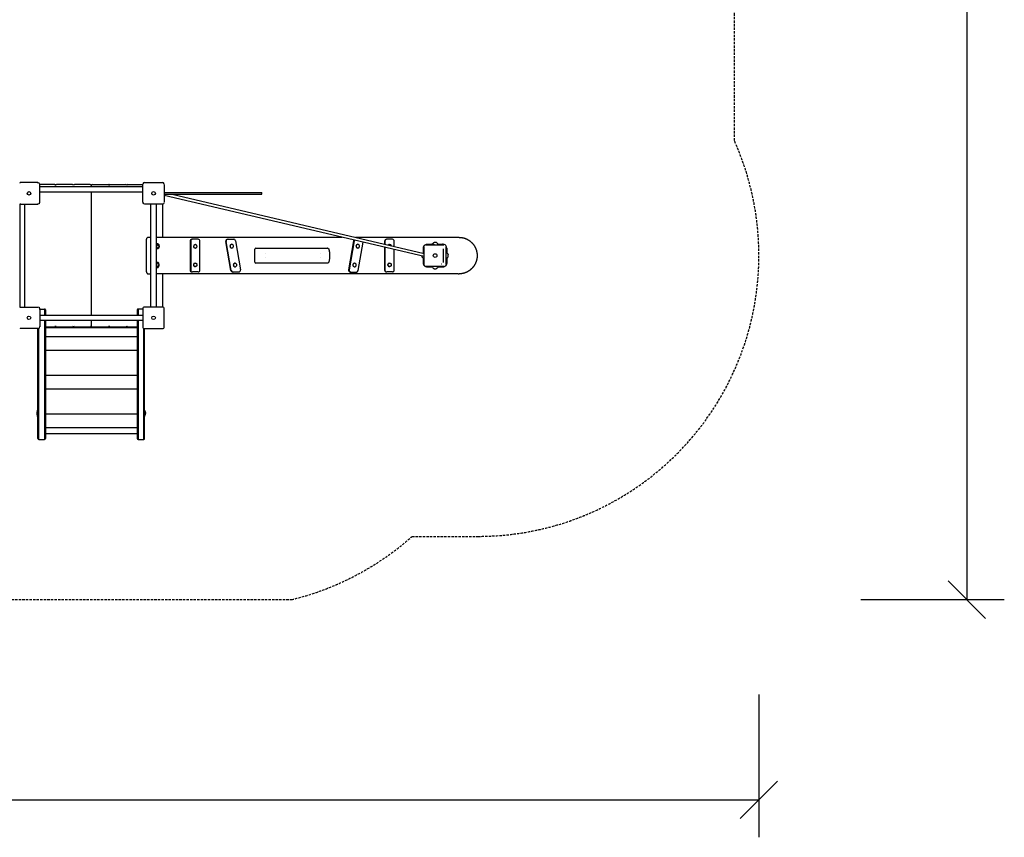
# Model space of a CAD drawing. Extents: x 2393 to 13165, y 446 to 9627.
# Drawn here: x 7908 to 13165, y 446 to 4815 of the extents above; entities that cross this region are included whole.
import ezdxf

# ---------------------------------------------------------------- set-up
doc = ezdxf.new("R2010")
doc.units = 0
doc.linetypes.add('DASHED', pattern=[19.05, 12.7, -6.35])
doc.layers.add('1', color=7, linetype='Continuous')
doc.layers.add('SUMAVSKA', color=7, linetype='Continuous')

# ---------------------------------------------------------------- blocks, each defined once
blk = doc.blocks.new('SLASH')
at = {"color": 0, "linetype": 'Continuous'}
blk.add_line((-12.7, -12.7), (12.7, 12.7), dxfattribs=at)

msp = doc.modelspace()

# ---------------------------------------------------------------- linework, layer by layer
at = {"layer": '1', "color": 7, "linetype": 'Continuous'}
for p, q in [((12965.3, 9526.9), (12965.3, 1716.3)), ((12400, 1716.3), (13165.3, 1716.3)), ((11855, 1210), (11855, 446.4)), ((2492.7, 646.4), (11855, 646.4))]:
    msp.add_line(p, q, dxfattribs=at)
at = {"layer": 'SUMAVSKA', "color": 5, "linetype": 'DASHED'}
for p, q in [((11723.2, 7420.6), (11723.2, 4169.2)), ((10003, 2054.3), (10355, 2054.3)), ((5445.2, 1716.3), (9359.2, 1716.3))]:
    msp.add_line(p, q, dxfattribs=at)
at = {"layer": 'SUMAVSKA', "color": 7}
for p, q in [((7909.7, 3941.3), (7909.7, 3944.3)), ((8004.7, 3944.3), (7909.7, 3944.3)), ((8004.7, 3941.3), (8004.7, 3944.3)), ((8574.7, 3941.3), (8574.7, 3944.3)), ((8574.7, 3944.3), (8669.7, 3944.3)), ((8669.7, 3941.3), (8669.7, 3944.3)), ((8011.7, 3934.3), (8014.7, 3934.3)), ((8014.7, 3839.3), (8014.7, 3934.3)), ((8094.7, 3934.3), (8014.7, 3934.3)), ((8014.7, 3923), (8564.7, 3923)), ((8564.7, 3893), (8014.7, 3893)), ((8189.7, 3934.3), (8104.7, 3934.3)), ((8284.7, 3934.3), (8199.7, 3934.3)), ((8289.7, 3929.3), (8289.7, 3923)), ((8289.7, 3893), (8289.7, 3236.8)), ((8294.7, 3934.3), (8379.7, 3934.3)), ((8389.7, 3934.3), (8474.7, 3934.3)), ((8484.7, 3934.3), (8564.7, 3934.3)), ((8567.7, 3934.3), (8564.7, 3934.3)), ((8564.7, 3839.3), (8564.7, 3934.3)), ((8676.7, 3934.3), (8679.7, 3934.3)), ((8679.7, 3934.3), (8679.7, 3839.3)), ((8679.7, 3891.8), (9200.3, 3891.8)), ((9200.3, 3881.8), (9200.3, 3891.8)), ((8011.7, 3839.3), (8014.7, 3839.3)), ((8567.7, 3839.3), (8564.7, 3839.3)), ((8676.7, 3839.3), (8679.7, 3839.3)), ((8679.7, 3881.8), (9200.3, 3881.8)), ((10068.2, 3548.8), (8679.7, 3875.2)), ((8721.5, 3881.8), (10068.2, 3565.3)), ((7909.7, 3832.3), (7909.7, 3829.3)), ((7909.7, 3829.3), (8004.7, 3829.3)), ((7909.7, 3279.3), (7909.7, 3829.3)), ((7934.2, 3279.3), (7934.2, 3829.3)), ((8004.7, 3832.3), (8004.7, 3829.3)), ((8574.7, 3832.3), (8574.7, 3829.3)), ((8669.7, 3829.3), (8574.7, 3829.3)), ((8607.2, 3279.3), (8607.2, 3829.3)), ((8637.2, 3829.3), (8637.2, 3279.3)), ((8669.7, 3832.3), (8669.7, 3829.3)), ((8669.7, 3829.3), (8669.7, 3651.8)), ((8584.6, 3466.8), (8584.6, 3641.8)), ((8607.2, 3651.8), (8594.6, 3651.8)), ((9630, 3651.8), (8637.2, 3651.8)), ((8817.4, 3631.8), (8817.4, 3476.8)), ((8819.1, 3631.8), (8819.1, 3476.8)), ((8820.8, 3631.8), (8820.8, 3476.8)), ((8829, 3641.8), (8827.2, 3641.8)), ((8830.7, 3641.8), (8829, 3641.8)), ((8860.2, 3641.8), (8830.7, 3641.8)), ((8870.1, 3476.8), (8870.1, 3631.8)), ((9035.8, 3475), (9008.8, 3630.3)), ((9037.5, 3475), (9010.5, 3630.3)), ((9018.5, 3642), (9020.2, 3642)), ((9020.2, 3642), (9050.2, 3642)), ((9059.9, 3633.7), (9086.9, 3478.4)), ((9689.7, 3633.7), (9662.7, 3478.4)), ((9691.4, 3633.7), (9664.5, 3478.4)), ((9693.2, 3633.7), (9666.2, 3478.4)), ((10253.9, 3651.8), (9699.9, 3651.8)), ((9856.3, 3631.8), (9856.3, 3615.1)), ((9858.1, 3631.8), (9858.1, 3614.7)), ((9867.9, 3641.8), (9866.2, 3641.8)), ((9897.5, 3641.8), (9867.9, 3641.8)), ((9907.3, 3603.1), (9907.3, 3631.8)), ((8638.1, 3618.3), (8638.4, 3618.3)), ((8638.1, 3590.3), (8638.4, 3590.3)), ((8638.1, 3590.3), (8638.7, 3590.3)), ((9162.8, 3519.7), (9162.8, 3589)), ((9167.8, 3594), (9551.9, 3594)), ((9715.6, 3475), (9741.7, 3625.6)), ((9856.3, 3598.6), (9856.3, 3476.8)), ((9858.1, 3598.2), (9858.1, 3476.8)), ((9907.3, 3476.8), (9907.3, 3586.6)), ((10063.7, 3566.3), (10063.7, 3593.2)), ((10068.2, 3506.8), (10068.2, 3601.8)), ((10078.2, 3611.8), (10173.2, 3611.8)), ((10086.8, 3616.3), (10107.5, 3616.3)), ((10108.2, 3616.3), (10111.4, 3616.3)), ((10125.7, 3624.3), (10120.2, 3624.3)), ((10131.2, 3624.3), (10125.7, 3624.3)), ((10139.9, 3616.3), (10164.5, 3616.3)), ((10169.7, 3590.3), (10169.7, 3518.3)), ((10183.2, 3601.8), (10183.2, 3506.8)), ((10187.7, 3593.2), (10187.7, 3568.6)), ((9217.8, 3544.4), (9218.6, 3544.4)), ((9513.2, 3544.4), (9514.1, 3544.4)), ((10055.7, 3551.8), (10055.7, 3548.8)), ((10063.7, 3515.5), (10063.7, 3540.1)), ((10187.7, 3540.1), (10187.7, 3515.5)), ((10195.7, 3554.3), (10195.7, 3559.9)), ((10195.7, 3548.8), (10195.7, 3554.3)), ((8638.1, 3518.3), (8638.4, 3518.3)), ((8638.1, 3518.3), (8638.7, 3518.3)), ((8638.1, 3490.3), (8638.4, 3490.3)), ((9551.9, 3514.7), (9167.8, 3514.7)), ((10173.2, 3496.8), (10078.2, 3496.8)), ((10111.4, 3492.3), (10086.8, 3492.3)), ((10120.2, 3484.3), (10125.7, 3484.3)), ((10125.7, 3484.3), (10131.2, 3484.3)), ((10164.5, 3492.3), (10139.9, 3492.3)), ((10161.7, 3508.3), (10160, 3508.3)), ((8594.6, 3456.8), (8607.2, 3456.8)), ((10249.6, 3456.8), (8637.2, 3456.8)), ((8669.7, 3456.8), (8669.7, 3279.3)), ((8827.2, 3466.8), (8829, 3466.8)), ((8829, 3466.8), (8830.7, 3466.8)), ((8860.2, 3466.8), (8830.7, 3466.8)), ((9045.5, 3466.7), (9046.8, 3466.7)), ((9077.2, 3466.7), (9047.2, 3466.7)), ((9672.4, 3466.7), (9674.2, 3466.7)), ((9674.2, 3466.7), (9675.9, 3466.7)), ((9675.9, 3466.7), (9705.9, 3466.7)), ((9866.2, 3466.8), (9867.9, 3466.8)), ((9897.5, 3466.8), (9867.9, 3466.8)), ((10249.6, 3456.8), (10253.9, 3456.8)), ((7909.7, 3276.3), (7909.7, 3279.3)), ((7909.7, 3279.3), (8004.7, 3279.3)), ((8004.7, 3276.3), (8004.7, 3279.3)), ((8011.7, 3269.3), (8014.7, 3269.3)), ((8014.7, 3269.3), (8014.7, 3174.3)), ((8014.7, 3269), (8039.7, 3269)), ((8039.7, 3269), (8039.7, 3236.8)), ((8044.7, 3264), (8044.7, 3236.8)), ((8534.7, 3264), (8534.7, 3236.8)), ((8564.7, 3269), (8539.7, 3269)), ((8539.7, 3269), (8539.7, 3236.8)), ((8564.7, 3269.3), (8564.7, 3174.3)), ((8669.7, 3279.3), (8574.7, 3279.3)), ((8679.7, 3174.3), (8679.7, 3269.3)), ((8014.7, 3236.8), (8564.7, 3236.8)), ((7909.7, 3167.3), (7909.7, 3164.3)), ((8004.7, 3164.3), (7909.7, 3164.3)), ((8004.7, 3167.3), (8004.7, 3164.3)), ((8004.7, 2577), (8004.7, 3164.3)), ((8011.7, 3174.3), (8014.7, 3174.3)), ((8564.7, 3206.8), (8014.7, 3206.8)), ((8039.7, 3206.8), (8039.7, 2582)), ((8039.7, 3169.8), (8039.7, 3101.1)), ((8044.7, 3206.8), (8044.7, 2577)), ((8044.7, 3174.3), (8534.7, 3174.3)), ((8044.7, 3169.8), (8534.7, 3169.8)), ((8289.7, 3206.8), (8289.7, 3179.3)), ((8534.7, 3206.8), (8534.7, 2577)), ((8539.7, 3206.8), (8539.7, 2582)), ((8539.7, 3169.8), (8539.7, 3101.1)), ((8574.7, 2577), (8574.7, 3164.3)), ((8574.7, 3164.3), (8669.7, 3164.3)), ((8534.7, 3120), (8044.7, 3120)), ((8044.7, 3120), (8044.7, 3054.5)), ((8534.7, 3120), (8534.7, 3054.5)), ((8039.7, 3023.3), (8039.7, 2879.1)), ((8534.7, 3047.3), (8044.7, 3047.3)), ((8539.7, 3023.3), (8539.7, 2879.1)), ((8044.7, 2957), (8044.7, 2840.4)), ((8534.7, 2957), (8534.7, 2840.4)), ((8534.7, 2913.2), (8044.7, 2913.2)), ((8534.7, 2840.4), (8044.7, 2840.4)), ((8044.7, 2789.8), (8044.7, 2686.8)), ((8534.7, 2789.8), (8534.7, 2686.8)), ((8003, 2722.5), (8002.1, 2722.5)), ((8002.1, 2711.8), (8002.1, 2722.5)), ((8002.1, 2701.2), (8002.1, 2711.8)), ((8003, 2701.2), (8002.1, 2701.2)), ((8003, 2728.8), (8004.7, 2728.8)), ((8003, 2694.8), (8003, 2728.8)), ((8003, 2694.8), (8004.7, 2694.8)), ((8534.7, 2706.4), (8044.7, 2706.4)), ((8576.4, 2728.8), (8574.7, 2728.8)), ((8576.4, 2694.8), (8574.7, 2694.8)), ((8576.4, 2694.8), (8576.4, 2728.8)), ((8576.4, 2722.5), (8577.2, 2722.5)), ((8576.4, 2701.2), (8577.2, 2701.2)), ((8577.2, 2711.8), (8577.2, 2722.5)), ((8577.2, 2701.2), (8577.2, 2711.8)), ((8534.7, 2633.6), (8044.7, 2633.6)), ((8039.7, 2601.8), (8039.7, 2571.9)), ((8534.7, 2601.8), (8044.7, 2601.8)), ((8539.7, 2601.8), (8539.7, 2571.9))]:
    msp.add_line(p, q, dxfattribs=at)
at = {"layer": 'SUMAVSKA', "color": 7, "linetype": 'Continuous'}
for p, q in [((8009.7, 2572), (8009.7, 3164.3)), ((8569.7, 2572), (8569.7, 3165.7)), ((8009.7, 2572), (8039.7, 2571.9)), ((8539.7, 2571.9), (8569.7, 2572))]:
    msp.add_line(p, q, dxfattribs=at)
at = {"layer": 'SUMAVSKA', "color": 7}
for points in [[(10253.9, 3651.8), (10255, 3651.8), (10256.1, 3651.8), (10257.2, 3651.8), (10258.3, 3651.8), (10259.4, 3651.8), (10260.5, 3651.7), (10261.6, 3651.7), (10262.7, 3651.6), (10263.8, 3651.5), (10264.9, 3651.3), (10266, 3651.2), (10267.1, 3651), (10268.2, 3650.8), (10269.3, 3650.6), (10270.4, 3650.4), (10271.5, 3650.2), (10272.7, 3650), (10273.8, 3649.8), (10274.9, 3649.5), (10276.1, 3649.3), (10277.2, 3649.1), (10278.3, 3648.8), (10279.5, 3648.5), (10280.6, 3648.2), (10281.7, 3647.8), (10282.8, 3647.5), (10283.9, 3647.1), (10285, 3646.7), (10286.1, 3646.3), (10287.2, 3645.8), (10288.3, 3645.4), (10289.4, 3645), (10290.5, 3644.5), (10291.7, 3644.1), (10292.8, 3643.6), (10293.9, 3643.1), (10295, 3642.6), (10296.1, 3642.1), (10297.2, 3641.6), (10298.3, 3641), (10299.4, 3640.5), (10300.4, 3639.9), (10301.5, 3639.2), (10302.5, 3638.6), (10303.5, 3637.9), (10304.6, 3637.3), (10305.6, 3636.6), (10306.6, 3635.9), (10307.7, 3635.2), (10308.7, 3634.5), (10309.7, 3633.8), (10310.8, 3633.1), (10311.8, 3632.4), (10312.8, 3631.6), (10313.8, 3630.9), (10314.7, 3630.1), (10315.7, 3629.3), (10316.6, 3628.5), (10317.5, 3627.6), (10318.4, 3626.8), (10319.3, 3625.9), (10320.2, 3625), (10321.1, 3624.1), (10322, 3623.2), (10322.9, 3622.3), (10323.7, 3621.4), (10324.6, 3620.5), (10325.5, 3619.5), (10326.4, 3618.5), (10327.3, 3617.5), (10328.3, 3616.4), (10329.2, 3615.2), (10330.1, 3613.9), (10331.1, 3612.6), (10332, 3611.2), (10333, 3609.9), (10333.8, 3608.5), (10334.7, 3607.2), (10335.4, 3606), (10336.1, 3604.9), (10336.7, 3603.9), (10337.3, 3603), (10337.7, 3602.2), (10338.1, 3601.5), (10338.5, 3600.9), (10338.8, 3600.3), (10339.1, 3599.7), (10339.3, 3599.1), (10339.6, 3598.6), (10339.9, 3598), (10340.2, 3597.5), (10340.4, 3596.9), (10340.7, 3596.4), (10341, 3595.8), (10341.2, 3595.3), (10341.5, 3594.7), (10341.7, 3594.2), (10342, 3593.6), (10342.2, 3593), (10342.5, 3592.4), (10342.7, 3591.7), (10343, 3591), (10343.3, 3590.3), (10343.6, 3589.5), (10343.9, 3588.7), (10344.3, 3587.8), (10344.7, 3586.8), (10345, 3585.8), (10345.4, 3584.8), (10345.7, 3583.7), (10346.1, 3582.6), (10346.4, 3581.5), (10346.7, 3580.4), (10347, 3579.3), (10347.3, 3578.2), (10347.5, 3577.1), (10347.7, 3576), (10348, 3574.8), (10348.2, 3573.7), (10348.4, 3572.6), (10348.6, 3571.5), (10348.8, 3570.3), (10349, 3569.2), (10349.2, 3568.1), (10349.4, 3566.9), (10349.5, 3565.8), (10349.7, 3564.7), (10349.8, 3563.5), (10349.9, 3562.4), (10350, 3561.2), (10350, 3560.1), (10350.1, 3558.9), (10350.1, 3557.8), (10350.1, 3556.6), (10350.1, 3555.5), (10350.1, 3554.3)], [(8637.2, 3618.3), (8637.3, 3618.3), (8637.4, 3618.3), (8637.6, 3618.3), (8637.8, 3618.3), (8638.2, 3618.3), (8638.7, 3618.3), (8639.4, 3618.3), (8640.2, 3618.3), (8641.3, 3618.3), (8642.5, 3618.3), (8643.8, 3618.1), (8645.2, 3617.8), (8646.5, 3617.2), (8647.8, 3616.4), (8649, 3615.2), (8650, 3613.7), (8650.8, 3611.7), (8651.4, 3609.4), (8651.7, 3607), (8651.9, 3604.3), (8651.8, 3601.7), (8651.4, 3599.2), (8650.9, 3597), (8650.1, 3595), (8649.2, 3593.5), (8648, 3592.3), (8646.7, 3591.5), (8645.3, 3590.9), (8643.7, 3590.6), (8642.1, 3590.4), (8640.4, 3590.4), (8638.7, 3590.3)], [(10063.7, 3593.2), (10063.7, 3593.5), (10063.7, 3593.8), (10063.7, 3594), (10063.7, 3594.3), (10063.7, 3594.6), (10063.7, 3594.8), (10063.7, 3595.1), (10063.7, 3595.4), (10063.8, 3595.6), (10063.8, 3595.9), (10063.8, 3596.2), (10063.9, 3596.4), (10063.9, 3596.7), (10064, 3597), (10064, 3597.3), (10064, 3597.5), (10064.1, 3597.8), (10064.1, 3598.1), (10064.2, 3598.4), (10064.2, 3598.6), (10064.3, 3598.9), (10064.4, 3599.2), (10064.4, 3599.5), (10064.5, 3599.7), (10064.6, 3600), (10064.7, 3600.3), (10064.7, 3600.5), (10064.8, 3600.8), (10064.9, 3601.1), (10065, 3601.3), (10065.1, 3601.6), (10065.2, 3601.9), (10065.3, 3602.1), (10065.4, 3602.4), (10065.5, 3602.7), (10065.7, 3603), (10065.8, 3603.2), (10065.9, 3603.5), (10066, 3603.8), (10066.1, 3604), (10066.3, 3604.3), (10066.4, 3604.5), (10066.6, 3604.8), (10066.7, 3605), (10066.9, 3605.3), (10067, 3605.5), (10067.2, 3605.8), (10067.3, 3606), (10067.5, 3606.3), (10067.7, 3606.5), (10067.8, 3606.8), (10068, 3607), (10068.1, 3607.3), (10068.3, 3607.5), (10068.5, 3607.7), (10068.7, 3608), (10068.9, 3608.2), (10069.1, 3608.4), (10069.3, 3608.6), (10069.4, 3608.9), (10069.6, 3609), (10069.8, 3609.2), (10070, 3609.4), (10070.1, 3609.6), (10070.3, 3609.7), (10070.4, 3609.8), (10070.5, 3610), (10070.7, 3610.1), (10070.8, 3610.2), (10070.9, 3610.3), (10071, 3610.4), (10071.2, 3610.6), (10071.4, 3610.7), (10071.5, 3610.9), (10071.7, 3611), (10071.9, 3611.2), (10072.1, 3611.4), (10072.3, 3611.5), (10072.5, 3611.7), (10072.7, 3611.8), (10072.9, 3612), (10073.1, 3612.1), (10073.3, 3612.2), (10073.4, 3612.3), (10073.6, 3612.4), (10073.8, 3612.5), (10073.9, 3612.7), (10074.1, 3612.8), (10074.3, 3612.9), (10074.5, 3613), (10074.8, 3613.2), (10075, 3613.3), (10075.2, 3613.5), (10075.5, 3613.6), (10075.7, 3613.8), (10076, 3613.9), (10076.3, 3614), (10076.5, 3614.1), (10076.8, 3614.3), (10077.1, 3614.4), (10077.3, 3614.5), (10077.6, 3614.6), (10077.9, 3614.7), (10078.1, 3614.8), (10078.4, 3614.9), (10078.7, 3615), (10078.9, 3615.1), (10079.2, 3615.2), (10079.5, 3615.3), (10079.8, 3615.4), (10080, 3615.4), (10080.3, 3615.5), (10080.6, 3615.6), (10080.8, 3615.7), (10081.1, 3615.7), (10081.4, 3615.8), (10081.7, 3615.8), (10081.9, 3615.9), (10082.2, 3615.9), (10082.5, 3616), (10082.8, 3616), (10083, 3616.1), (10083.3, 3616.1), (10083.6, 3616.2), (10083.8, 3616.2), (10084.1, 3616.2), (10084.4, 3616.3), (10084.6, 3616.3), (10084.9, 3616.3), (10085.2, 3616.3), (10085.5, 3616.3), (10085.7, 3616.3), (10086, 3616.3), (10086.3, 3616.3), (10086.5, 3616.3), (10086.8, 3616.3)], [(10350.1, 3554.3), (10350.1, 3553.2), (10350.1, 3552.1), (10350.1, 3551), (10350.1, 3549.9), (10350, 3548.8), (10350, 3547.7), (10349.9, 3546.5), (10349.8, 3545.4), (10349.7, 3544.3), (10349.6, 3543.2), (10349.4, 3542.1), (10349.3, 3541), (10349.1, 3539.9), (10348.9, 3538.8), (10348.7, 3537.7), (10348.5, 3536.5), (10348.3, 3535.4), (10348.1, 3534.3), (10347.8, 3533.1), (10347.6, 3532), (10347.4, 3530.8), (10347.1, 3529.7), (10346.8, 3528.5), (10346.5, 3527.4), (10346.2, 3526.3), (10345.8, 3525.2), (10345.4, 3524), (10345, 3522.9), (10344.6, 3521.8), (10344.2, 3520.7), (10343.8, 3519.6), (10343.3, 3518.4), (10342.9, 3517.3), (10342.4, 3516.2), (10342, 3515.1), (10341.5, 3513.9), (10341, 3512.8), (10340.6, 3511.7), (10340, 3510.6), (10339.5, 3509.5), (10338.9, 3508.4), (10338.3, 3507.3), (10337.7, 3506.3), (10337.1, 3505.2), (10336.4, 3504.2), (10335.8, 3503.1), (10335.1, 3502.1), (10334.4, 3501), (10333.8, 3500), (10333.1, 3498.9), (10332.4, 3497.9), (10331.7, 3496.9), (10331, 3495.8), (10330.3, 3494.8), (10329.5, 3493.8), (10328.8, 3492.8), (10328, 3491.9), (10327.1, 3490.9), (10326.3, 3490), (10325.5, 3489.1), (10324.6, 3488.2), (10323.7, 3487.2), (10322.9, 3486.4), (10322, 3485.5), (10321.1, 3484.6), (10320.2, 3483.7), (10319.3, 3482.8), (10318.4, 3481.9), (10317.5, 3481.1), (10316.6, 3480.2), (10315.7, 3479.4), (10314.7, 3478.6), (10313.8, 3477.8), (10312.8, 3477.1), (10311.8, 3476.3), (10310.8, 3475.6), (10309.9, 3475), (10309, 3474.4), (10308.1, 3473.8), (10307.3, 3473.3), (10306.6, 3472.8), (10305.9, 3472.3), (10305.2, 3471.9), (10304.7, 3471.5), (10304.1, 3471.1), (10303.5, 3470.8), (10303, 3470.5), (10302.5, 3470.1), (10302, 3469.8), (10301.4, 3469.5), (10300.9, 3469.2), (10300.4, 3468.9), (10299.8, 3468.7), (10299.3, 3468.4), (10298.8, 3468.1), (10298.2, 3467.8), (10297.7, 3467.5), (10297.1, 3467.2), (10296.6, 3467), (10296, 3466.7), (10295.5, 3466.4), (10295, 3466.1), (10294.4, 3465.9), (10293.9, 3465.6), (10293.3, 3465.4), (10292.7, 3465.1), (10292.2, 3464.9), (10291.5, 3464.6), (10290.9, 3464.3), (10290.2, 3464.1), (10289.5, 3463.8), (10288.7, 3463.4), (10287.9, 3463.1), (10287, 3462.8), (10286, 3462.4), (10285, 3462), (10284, 3461.6), (10283, 3461.3), (10281.9, 3460.9), (10280.8, 3460.6), (10279.7, 3460.3), (10278.6, 3460), (10277.5, 3459.7), (10276.4, 3459.5), (10275.3, 3459.2), (10274.2, 3459), (10273.1, 3458.8), (10272, 3458.6), (10270.8, 3458.4), (10269.7, 3458.1), (10268.6, 3457.9), (10267.5, 3457.7), (10266.4, 3457.6), (10265.2, 3457.4), (10264.1, 3457.3), (10263, 3457.1), (10261.9, 3457), (10260.7, 3457), (10259.6, 3456.9), (10258.5, 3456.9), (10257.3, 3456.9), (10256.2, 3456.9), (10255.1, 3456.8), (10253.9, 3456.8)], [(8637.2, 3490.4), (8637.3, 3490.4), (8637.4, 3490.4), (8637.6, 3490.4), (8637.8, 3490.4), (8638.2, 3490.4), (8638.7, 3490.4), (8639.4, 3490.4), (8640.2, 3490.4), (8641.3, 3490.4), (8642.5, 3490.4), (8643.8, 3490.6), (8645.2, 3490.9), (8646.5, 3491.5), (8647.8, 3492.3), (8649, 3493.5), (8650, 3495), (8650.8, 3497), (8651.4, 3499.2), (8651.7, 3501.7), (8651.9, 3504.3), (8651.8, 3507), (8651.4, 3509.4), (8650.9, 3511.7), (8650.1, 3513.7), (8649.2, 3515.2), (8648, 3516.4), (8646.7, 3517.2), (8645.3, 3517.8), (8643.7, 3518.1), (8642.1, 3518.3), (8640.4, 3518.3), (8638.7, 3518.3)], [(10086.8, 3492.3), (10086.5, 3492.3), (10086.3, 3492.3), (10086, 3492.3), (10085.7, 3492.4), (10085.5, 3492.4), (10085.2, 3492.4), (10084.9, 3492.4), (10084.6, 3492.4), (10084.4, 3492.4), (10084.1, 3492.5), (10083.8, 3492.5), (10083.6, 3492.5), (10083.3, 3492.6), (10083, 3492.6), (10082.8, 3492.7), (10082.5, 3492.7), (10082.2, 3492.8), (10081.9, 3492.8), (10081.7, 3492.9), (10081.4, 3492.9), (10081.1, 3493), (10080.8, 3493), (10080.6, 3493.1), (10080.3, 3493.2), (10080, 3493.2), (10079.8, 3493.3), (10079.5, 3493.4), (10079.2, 3493.5), (10078.9, 3493.6), (10078.7, 3493.7), (10078.4, 3493.8), (10078.1, 3493.9), (10077.9, 3494), (10077.6, 3494.1), (10077.3, 3494.2), (10077.1, 3494.3), (10076.8, 3494.4), (10076.5, 3494.6), (10076.3, 3494.7), (10076, 3494.8), (10075.7, 3494.9), (10075.5, 3495.1), (10075.2, 3495.2), (10075, 3495.4), (10074.7, 3495.5), (10074.5, 3495.7), (10074.2, 3495.8), (10074, 3496), (10073.7, 3496.2), (10073.5, 3496.3), (10073.2, 3496.5), (10073, 3496.6), (10072.7, 3496.8), (10072.5, 3497), (10072.3, 3497.2), (10072, 3497.4), (10071.8, 3497.5), (10071.6, 3497.7), (10071.4, 3497.9), (10071.2, 3498.1), (10071, 3498.3), (10070.8, 3498.5), (10070.6, 3498.7), (10070.4, 3498.8), (10070.3, 3499), (10070.1, 3499.1), (10070, 3499.3), (10069.8, 3499.4), (10069.7, 3499.6), (10069.6, 3499.7), (10069.4, 3499.9), (10069.3, 3500), (10069.1, 3500.2), (10069, 3500.4), (10068.8, 3500.6), (10068.6, 3500.8), (10068.5, 3501), (10068.3, 3501.2), (10068.2, 3501.4), (10068.1, 3501.6), (10067.9, 3501.8), (10067.8, 3501.9), (10067.7, 3502.1), (10067.6, 3502.2), (10067.5, 3502.4), (10067.4, 3502.5), (10067.3, 3502.7), (10067.2, 3502.8), (10067.1, 3503), (10067, 3503.2), (10066.8, 3503.4), (10066.7, 3503.7), (10066.5, 3503.9), (10066.4, 3504.2), (10066.3, 3504.4), (10066.1, 3504.7), (10066, 3504.9), (10065.9, 3505.2), (10065.8, 3505.5), (10065.7, 3505.7), (10065.5, 3506), (10065.4, 3506.3), (10065.3, 3506.5), (10065.2, 3506.8), (10065.1, 3507.1), (10065, 3507.4), (10064.9, 3507.6), (10064.8, 3507.9), (10064.7, 3508.2), (10064.7, 3508.4), (10064.6, 3508.7), (10064.5, 3509), (10064.4, 3509.2), (10064.4, 3509.5), (10064.3, 3509.8), (10064.2, 3510.1), (10064.2, 3510.3), (10064.1, 3510.6), (10064.1, 3510.9), (10064, 3511.2), (10064, 3511.4), (10064, 3511.7), (10063.9, 3512), (10063.9, 3512.2), (10063.8, 3512.5), (10063.8, 3512.8), (10063.8, 3513), (10063.7, 3513.3), (10063.7, 3513.6), (10063.7, 3513.9), (10063.7, 3514.1), (10063.7, 3514.4), (10063.7, 3514.7), (10063.7, 3514.9), (10063.7, 3515.2), (10063.7, 3515.5)], [(10187.7, 3515.5), (10187.7, 3515.2), (10187.7, 3514.9), (10187.7, 3514.7), (10187.7, 3514.4), (10187.7, 3514.1), (10187.6, 3513.9), (10187.6, 3513.6), (10187.6, 3513.3), (10187.6, 3513), (10187.6, 3512.8), (10187.5, 3512.5), (10187.5, 3512.2), (10187.4, 3512), (10187.4, 3511.7), (10187.4, 3511.4), (10187.3, 3511.2), (10187.3, 3510.9), (10187.2, 3510.6), (10187.2, 3510.3), (10187.1, 3510.1), (10187, 3509.8), (10187, 3509.5), (10186.9, 3509.2), (10186.9, 3509), (10186.8, 3508.7), (10186.7, 3508.4), (10186.6, 3508.2), (10186.5, 3507.9), (10186.4, 3507.6), (10186.3, 3507.4), (10186.2, 3507.1), (10186.1, 3506.8), (10186, 3506.5), (10185.9, 3506.3), (10185.8, 3506), (10185.7, 3505.7), (10185.6, 3505.5), (10185.5, 3505.2), (10185.3, 3504.9), (10185.2, 3504.7), (10185.1, 3504.4), (10184.9, 3504.2), (10184.8, 3503.9), (10184.6, 3503.7), (10184.5, 3503.4), (10184.3, 3503.2), (10184.2, 3502.9), (10184, 3502.7), (10183.9, 3502.4), (10183.7, 3502.2), (10183.5, 3501.9), (10183.4, 3501.7), (10183.2, 3501.4), (10183, 3501.2), (10182.9, 3500.9), (10182.7, 3500.7), (10182.5, 3500.5), (10182.3, 3500.3), (10182.1, 3500), (10181.9, 3499.8), (10181.7, 3499.6), (10181.5, 3499.4), (10181.3, 3499.2), (10181.1, 3499.1), (10181, 3498.9), (10180.8, 3498.7), (10180.7, 3498.6), (10180.5, 3498.4), (10180.3, 3498.3), (10180.2, 3498.1), (10180, 3498), (10179.9, 3497.9), (10179.7, 3497.7), (10179.6, 3497.6), (10179.4, 3497.5), (10179.3, 3497.4), (10179.2, 3497.3), (10179, 3497.2), (10178.9, 3497.1), (10178.8, 3497), (10178.6, 3496.9), (10178.5, 3496.8), (10178.4, 3496.7), (10178.3, 3496.7), (10178.3, 3496.6), (10178.2, 3496.5), (10178.1, 3496.5), (10178, 3496.4), (10177.9, 3496.4), (10177.8, 3496.3), (10177.8, 3496.3), (10177.7, 3496.2), (10177.6, 3496.1), (10177.4, 3496), (10177.3, 3496), (10177.1, 3495.9), (10177, 3495.7), (10176.8, 3495.6), (10176.6, 3495.5), (10176.3, 3495.4), (10176.1, 3495.2), (10175.9, 3495.1), (10175.6, 3494.9), (10175.3, 3494.8), (10175.1, 3494.7), (10174.8, 3494.6), (10174.6, 3494.4), (10174.3, 3494.3), (10174, 3494.2), (10173.7, 3494.1), (10173.5, 3494), (10173.2, 3493.9), (10172.9, 3493.8), (10172.7, 3493.7), (10172.4, 3493.6), (10172.1, 3493.5), (10171.9, 3493.4), (10171.6, 3493.3), (10171.3, 3493.2), (10171.1, 3493.2), (10170.8, 3493.1), (10170.5, 3493), (10170.2, 3493), (10170, 3492.9), (10169.7, 3492.9), (10169.4, 3492.8), (10169.1, 3492.8), (10168.9, 3492.7), (10168.6, 3492.7), (10168.3, 3492.6), (10168, 3492.6), (10167.8, 3492.5), (10167.5, 3492.5), (10167.2, 3492.5), (10167, 3492.4), (10166.7, 3492.4), (10166.4, 3492.4), (10166.2, 3492.4), (10165.9, 3492.4), (10165.6, 3492.4), (10165.4, 3492.3), (10165.1, 3492.3), (10164.8, 3492.3), (10164.5, 3492.3)]]:
    msp.add_lwpolyline(points, dxfattribs=at)
for points in [[(8837.7, 3608.6), (8836.9, 3606.3), (8836.6, 3603.8), (8836.9, 3601.4), (8837.7, 3599.1), (8839, 3597.2), (8840.9, 3595.8), (8843.2, 3595), (8845.6, 3594.7), (8848, 3595), (8850.3, 3595.8), (8852.2, 3597.2), (8853.5, 3599.1), (8854.4, 3601.4), (8854.6, 3603.8), (8854.4, 3606.3), (8853.5, 3608.6), (8852.2, 3610.5), (8850.6, 3611.7), (8848.7, 3612.6), (8846.7, 3613), (8844.6, 3613), (8842.5, 3612.6), (8840.6, 3611.7), (8839, 3610.5), (8837.7, 3608.6)], [(9032.2, 3609.3), (9031.4, 3607), (9031.1, 3604.6), (9031.4, 3602.1), (9032.2, 3599.8), (9033.6, 3597.9), (9035.5, 3596.5), (9037.7, 3595.7), (9040.1, 3595.4), (9042.6, 3595.7), (9044.8, 3596.5), (9046.7, 3597.9), (9048.1, 3599.8), (9048.9, 3602.1), (9049.2, 3604.6), (9048.9, 3607), (9048.1, 3609.3), (9046.7, 3611.2), (9045.1, 3612.5), (9043.2, 3613.3), (9041.2, 3613.7), (9039.1, 3613.7), (9037, 3613.3), (9035.2, 3612.5), (9033.6, 3611.2), (9032.2, 3609.3)], [(9705.3, 3609.3), (9704.5, 3607), (9704.2, 3604.6), (9704.5, 3602.1), (9705.3, 3599.8), (9706.7, 3597.9), (9708.6, 3596.5), (9710.8, 3595.7), (9713.2, 3595.4), (9715.7, 3595.7), (9717.9, 3596.5), (9719.8, 3597.9), (9721.2, 3599.8), (9722, 3602.1), (9722.3, 3604.6), (9722, 3607), (9721.2, 3609.3), (9719.8, 3611.2), (9718.2, 3612.5), (9716.3, 3613.3), (9714.3, 3613.7), (9712.2, 3613.7), (9710.1, 3613.3), (9708.3, 3612.5), (9706.7, 3611.2), (9705.3, 3609.3)], [(8837.7, 3500.1), (8836.9, 3502.4), (8836.6, 3504.8), (8836.9, 3507.3), (8837.7, 3509.6), (8839, 3511.5), (8840.9, 3512.9), (8843.2, 3513.7), (8845.6, 3514), (8848, 3513.7), (8850.3, 3512.9), (8852.2, 3511.5), (8853.5, 3509.6), (8854.4, 3507.3), (8854.6, 3504.8), (8854.4, 3502.4), (8853.5, 3500.1), (8852.2, 3498.2), (8850.6, 3497), (8848.7, 3496.1), (8846.7, 3495.7), (8844.6, 3495.7), (8842.5, 3496.1), (8840.6, 3497), (8839, 3498.2), (8837.7, 3500.1)], [(9049.7, 3508.9), (9048.8, 3506.6), (9048.6, 3504.1), (9048.8, 3501.7), (9049.7, 3499.4), (9051, 3497.5), (9052.9, 3496.1), (9055.2, 3495.2), (9057.6, 3495), (9060, 3495.2), (9062.3, 3496.1), (9064.2, 3497.5), (9065.5, 3499.4), (9066.3, 3501.7), (9066.6, 3504.1), (9066.3, 3506.6), (9065.5, 3508.9), (9064.2, 3510.8), (9062.6, 3512), (9060.7, 3512.8), (9058.6, 3513.2), (9056.5, 3513.2), (9054.5, 3512.8), (9052.6, 3512), (9051, 3510.8), (9049.7, 3508.9)], [(9687.9, 3508.9), (9687, 3506.6), (9686.8, 3504.1), (9687, 3501.7), (9687.9, 3499.4), (9689.2, 3497.5), (9691.1, 3496.1), (9693.4, 3495.2), (9695.8, 3495), (9698.2, 3495.2), (9700.5, 3496.1), (9702.4, 3497.5), (9703.7, 3499.4), (9704.5, 3501.7), (9704.8, 3504.1), (9704.5, 3506.6), (9703.7, 3508.9), (9702.4, 3510.8), (9700.8, 3512), (9698.9, 3512.8), (9696.8, 3513.2), (9694.7, 3513.2), (9692.7, 3512.8), (9690.8, 3512), (9689.2, 3510.8), (9687.9, 3508.9)], [(9874.9, 3500.1), (9874.1, 3502.4), (9873.8, 3504.8), (9874.1, 3507.3), (9874.9, 3509.6), (9876.3, 3511.5), (9878.2, 3512.9), (9880.4, 3513.7), (9882.8, 3514), (9885.3, 3513.7), (9887.5, 3512.9), (9889.4, 3511.5), (9890.8, 3509.6), (9891.6, 3507.3), (9891.9, 3504.8), (9891.6, 3502.4), (9890.8, 3500.1), (9889.4, 3498.2), (9887.8, 3497), (9885.9, 3496.1), (9883.9, 3495.7), (9881.8, 3495.7), (9879.7, 3496.1), (9877.9, 3497), (9876.3, 3498.2), (9874.9, 3500.1)]]:
    msp.add_lwpolyline(points, close=True, dxfattribs=at)
for points in [[(9555.1, 3592.8), (9555.3, 3592.7), (9555.4, 3592.6), (9555.6, 3592.4), (9555.7, 3592.3), (9555.9, 3592.1), (9556.1, 3591.9), (9556.2, 3591.7), (9556.4, 3591.5), (9556.5, 3591.3), (9556.6, 3591.2), (9556.8, 3591), (9556.9, 3590.8), (9557, 3590.6), (9557.1, 3590.3), (9557.3, 3590.1), (9557.5, 3589.7), (9557.7, 3589.3), (9557.9, 3588.9), (9558.1, 3588.4), (9558.3, 3588), (9558.4, 3587.5), (9558.6, 3587), (9558.8, 3586.5), (9558.9, 3586), (9559.2, 3584.9), (9559.5, 3583.7), (9559.8, 3582.4), (9560.1, 3581.2), (9560.3, 3579.9, -0.014513), (9561.1, 3574.1, -0.011184), (9561.7, 3567.6, -0.033154), (9561.7, 3541.1, -0.011184), (9561.1, 3534.6, -0.014513), (9560.3, 3528.7), (9560.1, 3527.5), (9559.8, 3526.3), (9559.5, 3525), (9559.2, 3523.8), (9558.9, 3522.7), (9558.8, 3522.2), (9558.6, 3521.7), (9558.4, 3521.2), (9558.3, 3520.7), (9558.1, 3520.3), (9557.9, 3519.8), (9557.7, 3519.4), (9557.5, 3519), (9557.3, 3518.5), (9557.1, 3518.3), (9557, 3518.1), (9556.9, 3517.9), (9556.8, 3517.7), (9556.6, 3517.5), (9556.5, 3517.3), (9556.4, 3517.2), (9556.2, 3517), (9556.1, 3516.8), (9555.9, 3516.6), (9555.7, 3516.4), (9555.6, 3516.3), (9555.4, 3516.1), (9555.3, 3516), (9555.1, 3515.9)], [(10111.3, 3616.1), (10111.7, 3616.8, -0.080264), (10115.6, 3621.9), (10116.7, 3623, -0.191409), (10120.2, 3624.3)], [(10139.9, 3616.3), (10139.7, 3616.8, 0.080264), (10135.8, 3621.9), (10134.6, 3623, 0.191409), (10131.2, 3624.3)], [(10068.2, 3537.7, -0.017675), (10066.9, 3538.4), (10063.2, 3540.4, -0.080264), (10058.1, 3544.2), (10057, 3545.4, -0.191409), (10055.7, 3548.8)], [(10183.2, 3571, -0.017675), (10184.4, 3570.3), (10188.2, 3568.3, -0.080264), (10193.2, 3564.4), (10194.3, 3563.3, -0.191409), (10195.7, 3559.9)], [(10187.7, 3540.1), (10188.2, 3540.4, 0.080264), (10193.2, 3544.2), (10194.3, 3545.4, 0.191409), (10195.7, 3548.8)], [(10111.4, 3492.3), (10111.7, 3491.9, 0.080264), (10115.6, 3486.8), (10116.7, 3485.7, 0.191409), (10120.2, 3484.3)], [(10142.3, 3496.8, -0.017675), (10141.7, 3495.6), (10139.7, 3491.9, -0.080264), (10135.8, 3486.8), (10134.6, 3485.7, -0.191409), (10131.2, 3484.3)]]:
    msp.add_lwpolyline(points, format="xyb", dxfattribs=at)
for centre, radius in [((7957.2, 3886.8), 9.75), ((8622.2, 3886.8), 9.75), ((10125.7, 3554.3), 10), ((7957.2, 3221.8), 9.75), ((8622.2, 3221.8), 9.75)]:
    msp.add_circle(centre, radius, dxfattribs=at)
at = {"layer": 'SUMAVSKA', "color": 5, "linetype": 'DASHED'}
for centre, start, end in [((10355, 3554.3), 270.0001, 24.1996), ((9004.7, 3173.8), 283.6714, 311.7261)]:
    msp.add_arc(centre, 1500, start, end, dxfattribs=at)
at = {"layer": 'SUMAVSKA', "color": 7}
for centre, radius, start, end in [((8004.3, 3934), 10.5, 25.3852, 64.611), ((8574.7, 3934.3), 10.1, 90.2379, 155.246), ((8669.6, 3934.3), 10.1, 24.7611, 89.7573), ((8004.7, 3934.3), 10, 30.9369, 59.0622), ((8094.7, 3929.3), 5, 0, 90), ((8104.7, 3929.3), 5, 90, 180), ((8189.7, 3929.3), 5, 0, 90), ((8199.7, 3929.3), 5, 90, 180), ((8284.7, 3929.3), 5, 0, 90), ((8294.7, 3929.3), 5, 90, 180), ((8379.7, 3929.3), 5, 0, 90), ((8389.7, 3929.3), 5, 90, 180), ((8474.7, 3929.3), 5, 0, 90), ((8484.7, 3929.3), 5, 90, 180), ((8574.7, 3934.3), 10, 120.9378, 149.0631), ((8669.7, 3934.3), 10, 30.9378, 59.0631), ((8004.6, 3839.4), 10.1, 294.754, 359.7621), ((8574.7, 3839.3), 10, 180, 204.4569), ((8574.7, 3839.4), 10.1, 180.2379, 245.246), ((8004.7, 3839.3), 10, 300.9369, 329.0622), ((8574.7, 3839.3), 10, 210.9378, 239.0631), ((8669.3, 3839.7), 10.5, 295.389, 334.6148), ((8669.7, 3839.3), 10, 300.9378, 329.0631), ((8594.6, 3641.8), 10, 90, 180), ((8827.3, 3631.9), 9.92, 90.4419, 180.4352), ((8829, 3631.9), 9.92, 90.4419, 180.4352), ((8830.8, 3631.9), 9.92, 90.4419, 180.4352), ((8860.2, 3631.9), 9.92, 359.5648, 89.5581), ((9018.6, 3632), 9.95, 90.5511, 190.3115), ((9020.3, 3632), 9.95, 90.5511, 190.3115), ((9050.2, 3632.1), 9.89, 9.4728, 89.6623), ((9699.6, 3632), 10.1, 147.2545, 170.1694), ((9701.4, 3632), 10.1, 149.6409, 170.1647), ((9703.1, 3632), 10.1, 151.994, 170.1608), ((9866.3, 3631.9), 9.92, 90.4419, 180.4352), ((9868, 3631.9), 9.92, 90.4419, 180.4352), ((9897.4, 3631.9), 9.92, 359.5648, 89.5581), ((8638.1, 3604.8), 13.6, 90.0001, 94.0811), ((8638.7, 3604.6), 9.7, 91.7747, 98.8189), ((8638.7, 3604.4), 9.99, 261.3638, 89.2752), ((8638.8, 3604.6), 9.7, 90.0008, 99.65), ((8638.7, 3604), 9.7, 261.1811, 268.2253), ((8638.1, 3603.9), 13.6, 265.9189, 269.9999), ((8638.7, 3603.9), 13.6, 263.7121, 269.9998), ((8845.6, 3603.8), 10, 92.6237, 267.3763), ((9040.2, 3604.6), 10, 92.6237, 267.3763), ((9167.8, 3589), 5, 90, 180), ((9551.9, 3589), 5, 50.2734, 90), ((9713.3, 3604.6), 10, 92.6237, 267.3763), ((9882.7, 3604.1), 9.78, 91.8559, 138.2266), ((9882.9, 3604.1), 9.78, 90.084, 138.4445), ((9882.8, 3604), 9.87, 15.4816, 89.7288), ((10107.5, 3591.4), 24.9, 55.0122, 89.8552), ((10164.9, 3593.4), 22.9, 38.927, 90.8964), ((10164.3, 3593.4), 23.4, 359.4302, 37.9595), ((9218.2, 3554.6), 9.7, 90, 92.5945), ((9218.2, 3554.6), 9.7, 87.4055, 90), ((9513.7, 3554.6), 9.7, 90, 92.5945), ((9513.7, 3554.6), 9.7, 87.4055, 90), ((10073.4, 3549.6), 21.3, 117.1351, 125.5665), ((8638.7, 3504.8), 13.6, 90.0002, 96.2879), ((8638.1, 3504.8), 13.6, 90.0001, 94.0811), ((8638.7, 3504.3), 9.99, 270.7248, 98.6362), ((8638.7, 3504.6), 9.7, 91.7747, 98.8189), ((8638.8, 3504), 9.7, 260.35, 269.9992), ((8638.7, 3504), 9.7, 261.1811, 268.2253), ((8638.1, 3503.9), 13.6, 265.9189, 269.9999), ((8827.3, 3476.8), 9.92, 179.5648, 269.5581), ((8829, 3476.8), 9.92, 179.5648, 269.5581), ((8830.8, 3476.8), 9.92, 179.5648, 269.5581), ((8845.6, 3504.8), 10, 92.6237, 267.3763), ((8860.2, 3476.8), 9.92, 270.4419, 0.4352), ((9045.5, 3476.6), 9.89, 189.4728, 269.6623), ((9047.3, 3476.6), 9.89, 189.4728, 269.6623), ((9057.6, 3504.1), 10, 92.6237, 267.3763), ((9077.1, 3476.7), 9.95, 270.5511, 10.3115), ((9167.8, 3519.7), 5, 180.0001, 270), ((9551.9, 3519.7), 5, 270, 309.7258), ((9672.5, 3476.7), 9.95, 169.6885, 269.4489), ((9674.3, 3476.7), 9.95, 169.6885, 269.4489), ((9676, 3476.7), 9.95, 169.6885, 269.4489), ((9695.8, 3504.1), 10, 92.6237, 267.3763), ((9705.8, 3476.6), 9.89, 270.3377, 350.5272), ((9866.3, 3476.8), 9.92, 179.5648, 269.5581), ((9868, 3476.8), 9.92, 179.5648, 269.5581), ((9882.9, 3504.8), 10, 92.6237, 267.3763), ((9897.4, 3476.8), 9.92, 270.4419, 0.4352), ((8594.6, 3466.8), 10, 180, 270), ((8004.6, 3269.3), 10.1, 0.2379, 65.246), ((8004.7, 3269.3), 10, 30.9378, 59.0631), ((8039.7, 3264), 5, 0, 90), ((8539.7, 3264), 5, 90, 180), ((8574.8, 3269.3), 10.1, 90.4503, 179.7572), ((8669.6, 3269.3), 10.1, 0.2427, 89.5496), ((8004.6, 3174.4), 10.1, 270.2379, 335.246), ((8004.7, 3174.3), 10, 300.9378, 329.0631), ((8094.7, 3179.3), 5, 272.5551, 360), ((8104.7, 3179.3), 5, 180, 267.4449), ((8189.7, 3179.3), 5, 272.5551, 0), ((8199.7, 3179.3), 5, 180, 267.4449), ((8284.7, 3179.3), 5, 272.5551, 0), ((8294.7, 3179.3), 5, 180, 267.4449), ((8379.7, 3179.3), 5, 272.5551, 0), ((8389.7, 3179.3), 5, 180, 267.4449), ((8474.7, 3179.3), 5, 272.5551, 0), ((8484.7, 3179.3), 5, 180, 267.4449), ((8574.7, 3174.4), 10.1, 180.3135, 269.6865), ((8669.7, 3174.3), 10, 270, 0), ((8017, 2711.8), 18.3, 144.5376, 180), ((8017, 2711.8), 18.3, 180, 215.4624), ((8562.3, 2711.8), 18.3, 0, 35.4624), ((8562.3, 2711.8), 18.3, 324.5376, 360)]:
    msp.add_arc(centre, radius, start, end, dxfattribs=at)
at = {"layer": 'SUMAVSKA', "color": 7, "linetype": 'Continuous'}
for centre, radius, start, end in [((8009.7, 2577), 5, 180.0023, 270.0022), ((8039.7, 2576.9), 5.02, 270.1942, 0.1912), ((8539.7, 2576.9), 5.02, 179.8088, 269.8058), ((8569.7, 2577), 5, 269.9978, 359.9977)]:
    msp.add_arc(centre, radius, start, end, dxfattribs=at)

# ---------------------------------------------------------------- block references
at = {"layer": '1', "color": 7, "linetype": 'Continuous', "xscale": 7.874015748031495, "yscale": 7.874015748031495}
for p, rotation in [((12965.3, 1716.3), 90.00000000000006), ((11855, 646.4), 180)]:
    msp.add_blockref('SLASH', p, dxfattribs=dict(at, rotation=rotation))

doc.saveas('drawing.dxf')
